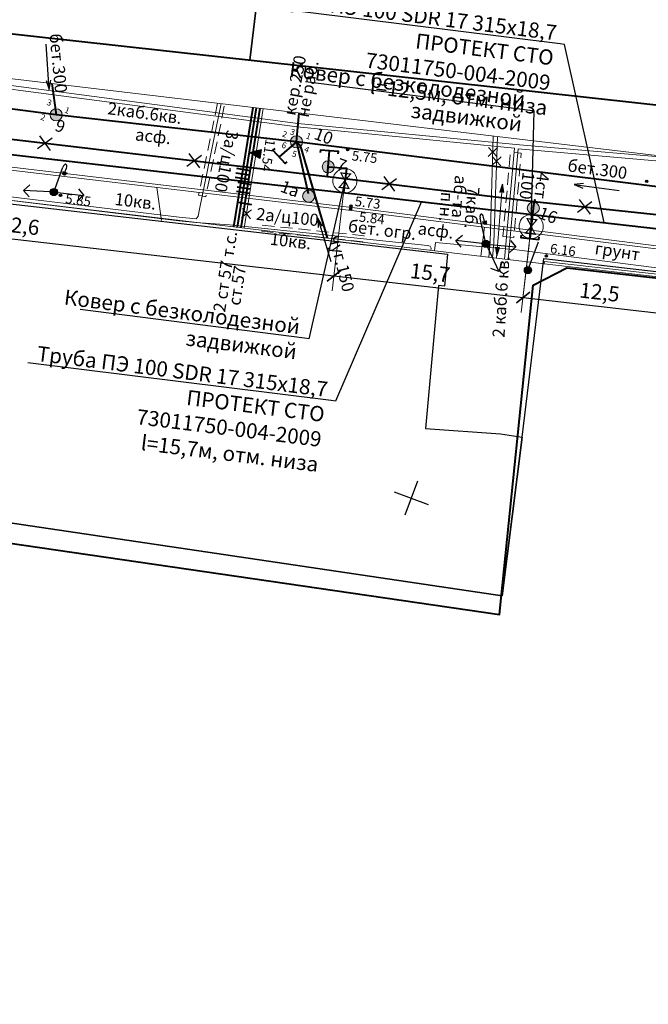
# Model space of a CAD drawing. Units: metres. Extents: x 116810 to 173446, y 93804 to 110691.
# Drawn here: x 124053 to 124105, y 98442 to 98524 of the extents above; entities that cross this region are included whole.
import ezdxf
from ezdxf import colors
from ezdxf.entities.mleader import LeaderData, LeaderLine
from ezdxf.math import Vec2, Vec3

# ---------------------------------------------------------------- set-up
doc = ezdxf.new("R2010")
doc.units = ezdxf.units.M
doc.set_wipeout_variables(frame=1)
doc.header["$PDMODE"] = 35
doc.header["$PDSIZE"] = 0.3
doc.linetypes.add('M5_001', pattern=[1.5, 1, -0.5])
for name, color, linetype in [('02_Сетка', 7, 'Continuous'), ('07_Объекты электропередачи', 7, 'Continuous'), ('08_Поребрики', 7, 'Continuous'), ('10_Границы покрытий и угодий', 7, 'Continuous'), ('14_Ограждения', 7, 'Continuous'), ('18_Зарамочное оформление', 7, 'Continuous'), ('30_Канализация', 7, 'Continuous'), ('31_Водопровод', 7, 'Continuous'), ('32_Теплосеть', 7, 'Continuous'), ('37_Кабель низкого напряжения', 7, 'Continuous'), ('38_Кабели высокого напряжения', 7, 'Continuous'), ('44_Крышки колодцев', 7, 'Continuous'), ('45_Номера колодцев', 7, 'Continuous'), ('61_Отметки высоты поверхности', 7, 'Continuous'), ('print_temp', 7, 'Continuous')]:
    doc.layers.add(name, color=color, linetype=linetype)
for name, color, linetype, lineweight in [('43_Футляры и каналы', 7, 'M5_001', 20), ('_ПР_Водопровод', 5, 'Continuous', 40), ('_ПР_Водопровод_1', 5, 'Continuous', 20)]:
    doc.layers.add(name, color=color, linetype=linetype, lineweight=lineweight)
doc.styles.add('GOST 2.304', font='CS_Gost2304.shx')
doc.styles.add('SEC', font='isocpeui.ttf', dxfattribs={"width": 0.9})
doc.styles.get("Standard").update_dxf_attribs({"font": 'simplex.shx', "width": 0.65})
doc.styles.add('Иван', font='romand.shx', dxfattribs={"width": 0.8, "oblique": 15, "height": 1.5})
doc.linetypes.add('M5_004_A', pattern='A,2,-0.5,0,[8,GRII.shx,S=0.01,R=0,X=0,Y=0],-0.5', length=3)
doc.linetypes.add('M5_040', pattern='A,1.25,[8,GRII.shx,S=0.03,R=0,X=0,Y=0],1.25', length=2.5)
doc.linetypes.add('M5_196', pattern='A,3.75,[8,GRII.shx,S=0.04,R=0,X=0,Y=0],3.75', length=7.5)
doc.linetypes.add('M5_201', pattern='A,6.25,["-",Standard,S=1.12,R=90,X=0,Y=-0.37],6.25', length=12.5)
doc.linetypes.add('M5_201_A', pattern='A,1,["-",Standard,S=1.12,R=90,X=0.55,Y=-0.37],1,-1.125,2,-1.125,2,-1.125,2,-1.125', length=12.5)
doc.linetypes.add('M5_206_2', pattern='A,2,-1,0.63,[3,GRII.shx,S=0.75,R=0,X=0,Y=-0.375],0.375,[3,GRII.shx,S=0.75,R=0,X=0,Y=-0.375],0.375,[3,GRII.shx,S=0.75,R=0,X=0,Y=-0.375],0.63,-1,2,-1,2,-1', length=12.01)
doc.linetypes.add('M5_226_1', pattern='A,3.5,[3,GRII.shx,S=0.75,R=0,X=0,Y=-0.375],11.5', length=15)
doc.linetypes.add('M5_227_1', pattern='A,1.5,[5,GRII.shx,S=0.53,R=0,X=-0.265,Y=-0.265],0,[6,GRII.shx,S=0.53,R=0,X=0.265,Y=-0.265],13.5', length=15)
doc.linetypes.add('M5_227_A', pattern='A,2.5,["+",Standard,S=1.12,R=45,X=0,Y=-0.66],2.5,-2.5,5,-2.5', length=15)
doc.dimstyles.new('Иван', dxfattribs={"dimtxt": 1.5, "dimasz": 1, "dimexe": 1.25, "dimexo": 0, "dimgap": 0.25, "dimtad": 1, "dimdec": 1, "dimrnd": 0.1, "dimzin": 9, "dimtxsty": 'Иван', "dimblk": 'OBLIQUE', "dimcen": 2, "dimadec": 0, "dimazin": 0, "dimtfac": 1, "dimtdec": 1, "dimtmove": 0, "dimatfit": 3, "dimldrblk": 'OBLIQUE', "dimfxl": 1, "dimlwe": 15, "dimarcsym": 0})

# ---------------------------------------------------------------- blocks, each defined once
blk = doc.blocks.new('КРУГ_АРМАТУРА')
at = {"lineweight": 0}
blk.add_wipeout([(-0.129, 0.483), (-0.304, 0.397), (-0.433, 0.25), (-0.496, 0.065), (-0.483, -0.129), (-0.397, -0.304), (-0.25, -0.433), (-0.065, -0.496), (0.129, -0.483), (0.304, -0.397), (0.433, -0.25), (0.496, -0.065), (0.483, 0.129), (0.397, 0.304), (0.25, 0.433), (0.065, 0.496)], dxfattribs=at)
at = {"color": 0, "linetype": 'ByBlock', "lineweight": 0}
blk.add_lwpolyline([(0, 0.5, -0.414214), (0.5, 0, -0.414214), (0, -0.5, -0.414214), (-0.5, 0, -0.414214), (0, 0.5, -1.556649)], format="xyb", close=True, dxfattribs=at)
at = {"color": 0, "linetype": 'ByBlock', "lineweight": -2, "const_width": 0.05}
blk.add_lwpolyline([(-0.3, -0.2), (0.3, 0.2), (0.3, -0.2), (-0.3, 0.2)], close=True, dxfattribs=at)
blk = doc.blocks.new('M5_0_500')
blk.add_hatch(color=256).paths.add_polyline_path([(0.1, 0, 1), (-0.1, 0, 1)])
at = {"linetype": 'Continuous'}
blk.add_circle((0, 0), 0.1, dxfattribs=at)
blk = doc.blocks.new('M5_058_1B')
at = {"linetype": 'Continuous'}
h = blk.add_hatch(color=256, dxfattribs=at)
edge = h.paths.add_edge_path()
edge.add_arc((0.3, 1.72), 0.13, 0, 360)
h = blk.add_hatch(color=256, dxfattribs=at)
edge = h.paths.add_edge_path()
edge.add_arc((0, 0), 0.3, 0, 360)
for p, q in [((0, 0.3), (0, 2.2)), ((0.1, 1.85), (0.5, 1.85)), ((0.3, 1.85), (0.3, 2.2))]:
    blk.add_line(p, q, dxfattribs=at)
for centre, radius in [((0.3, 1.72), 0.13), ((0, 0), 0.3)]:
    blk.add_circle(centre, radius, dxfattribs=at)
blk.add_ellipse((0.15, 2.2), major_axis=(0, 0.3), ratio=0.5, start_param=-1.570796, end_param=1.570796, dxfattribs=at)
blk = doc.blocks.new('M5_055_2')
at = {"linetype": 'Continuous'}
blk.add_line((-0.3, 0), (-2.5, 0), dxfattribs=at)
at = {"linetype": 'Continuous', "flags": 128}
blk.add_lwpolyline([(-2, -0.5), (-2.5, 0), (-2, 0.5)], dxfattribs=at)
blk = doc.blocks.new('M5_069_1B')
at = {"linetype": 'Continuous'}
blk.add_hatch(color=256, dxfattribs=at).paths.add_polyline_path([(0.3, 0, 1), (-0.3, 0, 1)])
blk.add_line((0, 0.3), (0, 2.5), dxfattribs=at)
blk.add_circle((0, 0), 0.3, dxfattribs=at)
blk = doc.blocks.new('M5_0001')
at = {"linetype": 'Continuous'}
blk.add_line((0, 0), (3.75, 0), dxfattribs=at)
at = {"linetype": 'Continuous', "flags": 128}
blk.add_lwpolyline([(0.75, 0.188), (0, 0), (0.75, -0.188)], dxfattribs=at)
blk = doc.blocks.new('M5_214_ZH')
at = {"color": 0, "linetype": 'Continuous', "lineweight": -2}
blk.add_lwpolyline([(-0.2, -0.75), (0, -0.75), (0, 0.75), (-0.2, 0.75)], dxfattribs=at)
blk = doc.blocks.new('M5_214_E')
at = {"linetype": 'Continuous'}
blk.add_hatch(color=256, dxfattribs=at).paths.add_polyline_path([(0.375, 0.927), (-0.375, 0.927), (0, 0)])
blk.add_lwpolyline([(-0.375, 0.927), (0.375, 0.927), (0, 0)], close=True, dxfattribs=at)
blk = doc.blocks.new('M5_500')
at = {"linetype": 'Continuous'}
blk.add_hatch(color=1, dxfattribs=at).paths.add_polyline_path([(0.685, 0.171), (0, 0), (0.685, -0.171), (0.669, -0.15), (0.648, -0.117), (0.633, -0.083), (0.621, -0.042), (0.62, 0.004), (0.624, 0.048), (0.635, 0.089), (0.654, 0.13)])
at = {"color": 1, "linetype": 'Continuous', "flags": 128}
blk.add_lwpolyline([(0.685, 0.171), (0, 0), (0.685, -0.171), (0.669, -0.15), (0.648, -0.117), (0.633, -0.083), (0.621, -0.042), (0.62, 0.004), (0.624, 0.048), (0.635, 0.089), (0.654, 0.13)], close=True, dxfattribs=at)
blk = doc.blocks.new('M5_009', base_point=(129150.5, 87983.5))
at = {"linetype": 'Continuous'}
for p, q in [((129150.5, 87985), (129150.5, 87982)), ((129149, 87983.5), (129152, 87983.5))]:
    blk.add_line(p, q, dxfattribs=at)
blk = doc.blocks.new('M5_075')
at = {"linetype": 'Continuous', "lineweight": -2}
blk.add_hatch(color=255, dxfattribs=at).paths.add_polyline_path([(0.5, 0, 1), (-0.5, 0, 1)])
blk.add_circle((0, 0), 0.5, dxfattribs=at)
blk = doc.blocks.new('M5_227_p')
at = {"color": 0, "linetype": 'Continuous', "lineweight": -2}
for points in [[(0.375, -0.375), (-0.375, 0.375)], [(0.375, 0.375), (-0.375, -0.375)]]:
    blk.add_lwpolyline(points, dxfattribs=at)
blk = doc.blocks.new('M5_205_p')
at = {"color": 0, "linetype": 'Continuous', "lineweight": -2}
for points in [[(-0.37, -0.56), (-0.37, 0.56)], [(0, -0.56), (0, 0.56)], [(0.37, -0.56), (0.37, 0.56)]]:
    blk.add_lwpolyline(points, dxfattribs=at)
blk = doc.blocks.new('M5_p')
at = {"color": 0, "linetype": 'Continuous', "lineweight": -2}
blk.add_lwpolyline([(0, -0.56), (0, 0.56)], dxfattribs=at)
blk = doc.blocks.new('REGION7')
at = {"color": 6, "linetype": 'Continuous'}
blk.add_lwpolyline([(119998.61, 95932.23), (120059.86, 95945.03), (120056.87, 95957.91), (120053.45, 95972.39), (120192.47, 96006.07), (120192.5, 96005.95), (120199.55, 95975.73), (120231.18, 95980.59), (120284.91, 95988.85), (120328.06, 95997.4), (120330.24, 95999.56), (120328.43, 96037.62), (120331.85, 96038.09), (120445.84, 96042.69), (120448.97, 96039.96), (120450.48, 96037.4), (120450.73, 96034.42), (120445.95, 95975.95), (120445, 95970.27), (120445.44, 95968.71), (120419.24, 95657.31)], dxfattribs=at)
blk = doc.blocks.new('_Oblique')
at = {"color": 0, "linetype": 'ByBlock', "lineweight": -2}
blk.add_line((-0.5, -0.5), (0.5, 0.5), dxfattribs=at)
blk = doc.blocks.new('*D86')
at = {"layer": '_ПР_Водопровод', "color": 0, "lineweight": 15, "transparency": 16777216}
for p, q in [((124027.167, 98515.466), (124026.236, 98507.353)), ((124079.439, 98509.466), (124078.507, 98501.353))]:
    blk.add_line(p, q, dxfattribs=at)
at = {"layer": '_ПР_Водопровод', "color": 0, "lineweight": -2, "transparency": 16777216}
blk.add_line((124026.378, 98508.595), (124078.65, 98502.595), dxfattribs=at)
at = {"layer": 'Defpoints', "color": 0, "lineweight": 30, "transparency": 16777216}
for p in [(124027.167, 98515.466), (124079.439, 98509.466), (124078.65, 98502.595)]:
    blk.add_point(p, dxfattribs=at)
at = {"layer": '_ПР_Водопровод', "color": 0, "lineweight": -2, "transparency": 16777216}
for p, rotation in [((124026.378, 98508.595), 173.4522391416127), ((124078.65, 98502.595), 353.4522391416127)]:
    blk.add_blockref('_Oblique', p, dxfattribs=dict(at, rotation=rotation))
at = {"layer": '_ПР_Водопровод', "color": 0, "lineweight": 15, "transparency": 16777216, "insert": (124052.628, 98506.588), "char_height": 1.25, "attachment_point": 5, "rotation": 353.45224, "style": 'SEC'}
blk.add_mtext('52,6', dxfattribs=at)
blk = doc.blocks.new('*D69')
at = {"layer": '_ПР_Водопровод', "color": 0, "lineweight": 15, "transparency": 16777216}
for p, q in [((124079.439, 98509.466), (124078.507, 98501.353)), ((124095.071, 98507.672), (124094.139, 98499.559))]:
    blk.add_line(p, q, dxfattribs=at)
at = {"layer": '_ПР_Водопровод', "color": 0, "lineweight": -2, "transparency": 16777216}
blk.add_line((124078.65, 98502.595), (124094.282, 98500.801), dxfattribs=at)
at = {"layer": 'Defpoints', "color": 0, "lineweight": 30, "transparency": 16777216}
for p in [(124079.439, 98509.466), (124095.071, 98507.672), (124094.282, 98500.801)]:
    blk.add_point(p, dxfattribs=at)
at = {"layer": '_ПР_Водопровод', "color": 0, "lineweight": -2, "transparency": 16777216}
for p, rotation in [((124078.65, 98502.595), 173.4522391181744), ((124094.282, 98500.801), 353.4522391181744)]:
    blk.add_blockref('_Oblique', p, dxfattribs=dict(at, rotation=rotation))
at = {"layer": '_ПР_Водопровод', "color": 0, "lineweight": 15, "transparency": 16777216, "insert": (124086.58, 98502.691), "char_height": 1.25, "attachment_point": 5, "rotation": 353.45224, "style": 'SEC'}
blk.add_mtext('15,7', dxfattribs=at)
blk = doc.blocks.new('*D70')
at = {"layer": '_ПР_Водопровод', "color": 0, "lineweight": 15, "transparency": 16777216}
for p, q in [((124094.781, 98505.152), (124094.139, 98499.559)), ((124107.179, 98503.729), (124106.537, 98498.136))]:
    blk.add_line(p, q, dxfattribs=at)
at = {"layer": '_ПР_Водопровод', "color": 0, "lineweight": -2, "transparency": 16777216}
blk.add_line((124094.282, 98500.801), (124106.679, 98499.378), dxfattribs=at)
at = {"layer": 'Defpoints', "color": 0, "lineweight": 30, "transparency": 16777216}
for p in [(124094.781, 98505.152), (124107.179, 98503.729), (124106.679, 98499.378)]:
    blk.add_point(p, dxfattribs=at)
at = {"layer": '_ПР_Водопровод', "color": 0, "lineweight": -2, "transparency": 16777216}
for p, rotation in [((124094.282, 98500.801), 173.452239141712), ((124106.679, 98499.378), 353.452239141712)]:
    blk.add_blockref('_Oblique', p, dxfattribs=dict(at, rotation=rotation))
at = {"layer": '_ПР_Водопровод', "color": 0, "lineweight": 15, "transparency": 16777216, "insert": (124100.595, 98501.083), "char_height": 1.25, "attachment_point": 5, "rotation": 353.45224, "style": 'SEC'}
blk.add_mtext('12,5', dxfattribs=at)
blk = doc.blocks.new('_None')

msp = doc.modelspace()

# ---------------------------------------------------------------- linework, layer by layer
at = {"color": 6, "linetype": 'Continuous'}
msp.add_lwpolyline([(124071.679, 98520.421), (124030.716, 98524.946), (124035.407, 98561.329), (124049.997, 98596.173), (124095.853, 98577.801), (124092.901, 98570.832), (124077.985, 98572.493)], close=True, dxfattribs=at)
at = {"layer": '10_Границы покрытий и угодий', "color": 7, "linetype": 'Continuous', "lineweight": 20, "flags": 128}
for points in [[(124064.384, 98507.172), (124064.013, 98509.895)], [(124091.096, 98506.612), (124090.796, 98504.218)]]:
    msp.add_lwpolyline(points, dxfattribs=at)
at = {"layer": '14_Ограждения', "color": 7, "linetype": 'M5_040', "lineweight": 20, "flags": 128}
msp.add_lwpolyline([(124237.615, 98488.041), (124222.975, 98489.739), (124219.962, 98489.825), (124205.429, 98491.461), (124187.854, 98493.276), (124161.936, 98496.378), (124161.936, 98496.378), (124096.069, 98503.794), (124096.041, 98503.594)], dxfattribs=at)
at = {"layer": '30_Канализация', "color": 12, "linetype": 'M5_196', "lineweight": 40, "flags": 128}
for points in [[(124055.678, 98515.907), (124021.279, 98520.372)], [(124055.315, 98518.499), (124055.678, 98515.907)], [(124075.552, 98513.669), (124055.678, 98515.907)], [(124075.552, 98513.669), (124075.775, 98516.06)], [(124075.552, 98513.669), (124074.112, 98512.441)]]:
    msp.add_lwpolyline(points, dxfattribs=at)
at = {"layer": '30_Канализация', "color": 3, "linetype": 'Continuous', "lineweight": 40, "flags": 128}
msp.add_lwpolyline([(124075.552, 98513.669), (124076.513, 98509.398)], dxfattribs=at)
at = {"layer": '31_Водопровод', "color": 4, "linetype": 'M5_201_A', "lineweight": 40, "flags": 128}
msp.add_lwpolyline([(124070.974, 98506.575), (124072.553, 98516.444)], dxfattribs=at)
at = {"layer": '31_Водопровод', "color": 4, "linetype": 'M5_201', "lineweight": 40, "flags": 128}
msp.add_lwpolyline([(124095.211, 98508.736), (124095.131, 98508.199)], dxfattribs=at)
at = {"layer": '32_Теплосеть', "color": 200, "linetype": 'M5_206_2', "lineweight": 40, "flags": 128}
for points in [[(124070.378, 98506.646), (124071.957, 98516.515)], [(124070.676, 98506.61), (124072.255, 98516.48)]]:
    msp.add_lwpolyline(points, dxfattribs=at)
at = {"layer": '37_Кабель низкого напряжения', "color": 1, "linetype": 'M5_227_A', "lineweight": 20, "flags": 128}
msp.add_lwpolyline([(124071.222, 98506.545), (124072.801, 98516.415)], dxfattribs=at)
at = {"layer": '37_Кабель низкого напряжения', "color": 1, "linetype": 'M5_227_1', "lineweight": 20, "flags": 128}
for points in [[(124091.814, 98514.148), (124091.574, 98505.41), (124091.465, 98504.138)], [(124092.158, 98514.107), (124091.872, 98505.358), (124091.757, 98504.103)]]:
    msp.add_lwpolyline(points, dxfattribs=at)
at = {"layer": '38_Кабели высокого напряжения', "color": 1, "linetype": 'M5_226_1', "lineweight": 20, "flags": 128}
msp.add_lwpolyline([(124069.324, 98516.829), (124067.529, 98508.106), (124067.422, 98507.535), (124067.245, 98507.3), (124065.855, 98507.442), (124041.382, 98510.396)], dxfattribs=at)
at = {"layer": '38_Кабели высокого напряжения', "color": 1, "linetype": 'Continuous', "lineweight": 20, "flags": 128}
msp.add_lwpolyline([(124092.089, 98504.064), (124092.576, 98510.18)], dxfattribs=at)
at = {"layer": '43_Футляры и каналы', "color": 7, "linetype": 'M5_001', "lineweight": 20, "flags": 128}
msp.add_lwpolyline([(124069.023, 98516.865), (124067.46, 98509.256), (124068.048, 98509.135), (124069.621, 98516.794)], dxfattribs=at)
msp.add_lwpolyline([(124072.724, 98506.78), (124081.151, 98505.907), (124081.099, 98505.41), (124072.673, 98506.282)], close=True, dxfattribs=at)

# ---------------------------------------------------------------- block references
at = {"color": 1, "xscale": 2, "yscale": 2, "rotation": 83.45223914173101}
for p in [(124079.553, 98510.459), (124094.957, 98506.678)]:
    msp.add_blockref('КРУГ_АРМАТУРА', p, dxfattribs=at)
at = {"layer": '02_Сетка', "color": 7, "linetype": 'Continuous', "lineweight": 20, "rotation": 339.7680057750572}
msp.add_blockref('M5_009', (124085.024, 98484.223), dxfattribs=at)
at = {"layer": '07_Объекты электропередачи', "color": 7, "linetype": 'Continuous', "lineweight": 20}
for name, p, rotation in [('M5_058_1B', (124055.482, 98509.524), 339.7680057750572), ('M5_055_2', (124055.482, 98509.524), 357.2317045610525), ('M5_055_2', (124055.482, 98509.524), 173.145333884319), ('M5_058_1B', (124091.21, 98505.229), 12.63270232472424), ('M5_055_2', (124091.21, 98505.229), 353.1453338843298), ('M5_055_2', (124091.21, 98505.229), 115.2004443665199)]:
    msp.add_blockref(name, p, dxfattribs=dict(at, rotation=rotation))
at = {"layer": '30_Канализация', "color": 7, "linetype": 'Continuous', "lineweight": 20}
for p, rotation in [((124055.088, 98518.007), 93.4522671534295), ((124098.51, 98510.137), 352.3670232882649), ((124077.311, 98507.37), 286.8218187847639)]:
    msp.add_blockref('M5_0001', p, dxfattribs=dict(at, rotation=rotation))
at = {"layer": '30_Канализация', "color": 12, "linetype": 'Continuous', "lineweight": 40, "rotation": 222.4391153423716}
msp.add_blockref('M5_214_ZH', (124074.112, 98512.441), dxfattribs=at)
at = {"layer": '31_Водопровод', "color": 4, "linetype": 'M5_201', "lineweight": 40, "xscale": 0.5000000000000001, "yscale": 0.5000000000000001, "zscale": 0.5000000000000001, "rotation": 36.64173542815406}
for p in [(124054.75, 98513.568), (124067.088, 98512.113), (124083.219, 98510.192), (124099.38, 98508.293)]:
    msp.add_blockref('M5_009', p, dxfattribs=at)
at = {"layer": '31_Водопровод', "color": 4, "linetype": 'Continuous', "lineweight": 40, "rotation": 85.88331028761829}
msp.add_blockref('M5_214_ZH', (124078.272, 98512.936), dxfattribs=at)
at = {"layer": '32_Теплосеть', "color": 7, "linetype": 'Continuous', "lineweight": 20, "rotation": 261.3694613809553}
msp.add_blockref('M5_214_E', (124071.666, 98512.797), dxfattribs=at)
at = {"layer": '38_Кабели высокого напряжения', "color": 1, "linetype": 'Continuous', "lineweight": 20}
for p, rotation in [((124092.576, 98510.18), 265.4485135289301), ((124092.11, 98504.282), 85.4485137348535)]:
    msp.add_blockref('M5_500', p, dxfattribs=dict(at, rotation=rotation))
at = {"layer": '44_Крышки колодцев', "color": 7, "linetype": 'Continuous', "lineweight": 20, "rotation": 339.7680057750572}
for p in [(124055.678, 98515.907), (124075.552, 98513.669), (124076.561, 98509.182)]:
    msp.add_blockref('M5_075', p, dxfattribs=at)
at = {"layer": '61_Отметки высоты поверхности', "color": 7, "linetype": 'Continuous', "lineweight": 20}
for p, rotation in [((124079.772, 98513.018, 5.75), 339.7680057750572), ((124104.511, 98510.409, 5.77), 353.2735661502655), ((124056.038, 98509.242, 5.85), 339.7680057750572), ((124080.064, 98508.375, 5.73), 353.2463171486428), ((124080.034, 98508.113, 5.84), 353.2463171486428), ((124096.209, 98504.246, 6.16), 352.8328065014713)]:
    msp.add_blockref('M5_0_500', p, dxfattribs=dict(at, rotation=rotation))
at = {"layer": 'print_temp', "color": 1, "linetype": 'Continuous', "lineweight": 20}
for p, rotation in [((124091.778, 98512.828), 268.4258942488007), ((124092.092, 98512.079), 268.1224049492757), ((124071.413, 98507.735), 263.2185930053656)]:
    msp.add_blockref('M5_227_p', p, dxfattribs=dict(at, rotation=rotation))
at = {"layer": 'print_temp', "color": 200, "linetype": 'Continuous', "lineweight": 40, "rotation": 260.9094037761205}
for p in [(124071.079, 98511.03), (124071.198, 98509.876)]:
    msp.add_blockref('M5_205_p', p, dxfattribs=at)
at = {"layer": 'print_temp', "color": 4, "linetype": 'Continuous', "lineweight": 40, "rotation": 80.90940377680946}
msp.add_blockref('M5_p', (124071.293, 98508.567), dxfattribs=at)

# ---------------------------------------------------------------- texts
at = {"layer": '10_Границы покрытий и угодий', "color": 7, "linetype": 'Continuous', "lineweight": 13, "style": 'GOST 2.304'}
for s, rotation, p in [('асф.', 353.54276, (124062.172, 98513.801)), ('асф.', 352.56769, (124085.532, 98506.04)), ('грунт', 351.57462, (124100.164, 98504.401))]:
    msp.add_text(s, height=1, rotation=rotation, dxfattribs=at).set_placement(p)
at = {"layer": '14_Ограждения', "color": 7, "linetype": 'Continuous', "lineweight": 13, "style": 'GOST 2.304'}
msp.add_text('бет. огр.', height=1, rotation=353.17992, dxfattribs=at).set_placement((124079.771, 98506.226))
at = {"layer": '30_Канализация', "color": 7, "linetype": 'Continuous', "lineweight": 13, "style": 'GOST 2.304'}
for s, height, rotation, p in [('бет.300', 1, 275.64935, (124055.118, 98522.582)), ('кер.250', 1, 79.59813, (124075.45, 98515.784)), ('не раб.', 1, 79.59813, (124076.537, 98515.631)), ('3', 0.5, 339.76801, (124054.847, 98516.75)), ('2', 0.5, 339.76801, (124054.332, 98515.532)), ('1', 0.5, 339.76801, (124056.328, 98516.107)), ('2', 0.5, 339.76801, (124074.312, 98514.136)), ('3', 0.5, 339.76801, (124074.96, 98514.315)), ('1', 0.5, 339.76801, (124076.282, 98513.975)), ('6', 0.5, 339.76801, (124074.267, 98513.216)), ('5', 0.5, 339.76801, (124075.115, 98512.494)), ('4', 0.5, 339.76801, (124076.139, 98512.87)), ('бет.300', 1, 352.36702, (124097.92, 98511.24)), ('чуг.150', 1, 284.0454, (124078.229, 98505.811))]:
    msp.add_text(s, height=height, rotation=rotation, dxfattribs=at).set_placement(p)
at = {"layer": '31_Водопровод', "color": 7, "linetype": 'Continuous', "lineweight": 13, "style": 'GOST 2.304'}
msp.add_text('ст.57', height=1, rotation=81.34889, dxfattribs=at).set_placement((124070.885, 98500.09))
at = {"layer": '32_Теплосеть', "color": 7, "linetype": 'Continuous', "lineweight": 13, "style": 'GOST 2.304'}
for s, height, rotation, p in [('11.54', 0.8, 261.36946, (124073.011, 98513.953)), ('2 ст 57 т.с.', 1, 81.34889, (124069.643, 98499.547))]:
    msp.add_text(s, height=height, rotation=rotation, dxfattribs=at).set_placement(p)
at = {"layer": '38_Кабели высокого напряжения', "color": 7, "linetype": 'Continuous', "lineweight": 13, "style": 'GOST 2.304'}
for s, rotation, p in [('2каб.6кв.', 352.32573, (124059.885, 98515.966)), ('аб-та', 265.5574, (124088.654, 98510.942)), ('10кв.', 353.11867, (124060.478, 98508.462)), ('п.н.', 265.5574, (124087.526, 98509.565)), ('7каб.', 265.5574, (124089.696, 98510.004)), ('10кв.', 353.11867, (124073.308, 98505.175)), ('2 каб.6 кв.', 86.40147, (124092.744, 98497.467))]:
    msp.add_text(s, height=1, rotation=rotation, dxfattribs=at).set_placement(p)
at = {"layer": '43_Футляры и каналы', "color": 7, "linetype": 'Continuous', "lineweight": 13, "style": 'GOST 2.304'}
for s, rotation, p in [('3а/ц100', 258.58066, (124069.795, 98514.699)), ('100', 262.84823, (124094.262, 98511.23)), ('4ст.', 262.84823, (124095.477, 98511.191)), ('2а/ц100', 354.08744, (124072.181, 98507.232))]:
    msp.add_text(s, height=1, rotation=rotation, dxfattribs=at).set_placement(p)
at = {"layer": '45_Номера колодцев', "color": 7, "linetype": 'Continuous', "lineweight": 13, "style": 'GOST 2.304'}
for s, p in [('9', (124055.486, 98514.633)), ('10', (124076.917, 98513.939)), ('1а', (124074.125, 98509.586))]:
    msp.add_text(s, height=1, rotation=339.76801, dxfattribs=at).set_placement(p)
at = {"layer": '61_Отметки высоты поверхности', "color": 7, "linetype": 'Continuous', "lineweight": 13, "style": 'GOST 2.304'}
for s, rotation, p in [('5.85', 352.21785, (124056.398, 98508.608, 5.85)), ('5.84', 353.24632, (124080.68, 98507.089, 5.84)), ('6.16', 352.83281, (124096.478, 98504.472, 6.16))]:
    msp.add_text(s, height=0.8, rotation=rotation, dxfattribs=at).set_placement(p)

# ---------------------------------------------------------------- dimensions: what is measured, and where the dimension line sits
at = {"layer": '_ПР_Водопровод', "color": 1, "lineweight": 15}
dim = msp.add_aligned_dim(p1=(124094.781, 98505.152), p2=(124107.179, 98503.729), distance=-4.379, dimstyle='Иван', override={"dimtxt": 1.25, "dimtxsty": 'SEC'}, dxfattribs=at)
dim.commit()
dim.dimension.update_dxf_attribs({"geometry": '*D70', "text_midpoint": (124100.595, 98501.083)})

# ---------------------------------------------------------------- leaders
at = {"layer": '_ПР_Водопровод_1', "lineweight": 15}
ml = msp.add_multileader_mtext('Standard', dxfattribs=at)
ml.set_content('\\pxl0.16667,r-0.083333,se0.84167;Труба ПЭ 100 SDR 17 315х18,7 \\PПРОТЕКТ СТО 73011750-004-2009\\Pl=15,7м, отм. низа ', color=256, style='SEC')
ml.set_leader_properties()
ml.set_arrow_properties(name='NONE')
ml.build(insert=Vec2(0, 0))
ml.multileader.update_dxf_attribs({"text_left_attachment_type": 6, "text_right_attachment_type": 6, "dogleg_length": 0.36, "arrow_head_size": 0})
ctx = ml.context
ctx.base_point, ctx.char_height, ctx.arrow_head_size, ctx.landing_gap_size, ctx.plane_origin, ctx.plane_x_axis, ctx.plane_y_axis = Vec3(124053.622, 98495.364), 1.25, 0, 0.5, Vec3(124083.759, 98490.941), Vec3(0.99237, -0.123292), Vec3(0.123292, 0.99237)
ctx.left_attachment, ctx.right_attachment, ctx.text_align_type = 6, 6, 2
notes = []
notes.append((ctx, [(0, (1, 1, 0), (124078.766, 98492.24), (-0.99237, 0.123292), 0.36, [(0, [(124085.879, 98508.727)], 0, [])])]))
ctx.mtext.insert, ctx.mtext.text_direction, ctx.mtext.rotation, ctx.mtext.alignment, ctx.mtext.flow_direction = Vec3(124078.098, 98493.835), Vec3(0.99237, -0.123292), 6.159579, 3, 5
for ctx, leaders in notes:
    for number, flags, end, landing, length, lines in leaders:
        leader = LeaderData()
        leader.index, (leader.has_last_leader_line, leader.has_dogleg_vector, leader.attachment_direction) = number, flags
        leader.last_leader_point, leader.dogleg_vector, leader.dogleg_length = Vec3(end), Vec3(landing), length
        for number, points, colour, breaks in lines:
            line = LeaderLine()
            line.index, line.vertices, line.color, line.breaks = number, Vec3.list(points), colors.encode_raw_color(colour), breaks
            leader.lines.append(line)
        ctx.leaders.append(leader)

# ---------------------------------------------------------------- next in the draw order: linework, layer by layer
at = {"color": 1, "linetype": 'Continuous', "lineweight": 40}
for points in [[(123817.627, 98883.798), (124546.846, 98593.869), (124481.902, 98452.592), (124480.215, 98451.86), (124411.897, 98474.695), (124399.802, 98477.447), (124359.553, 98485.354), (124300.801, 98495.626), (124212.103, 98505.413), (124185.209, 98507.887), (123987.322, 98529.728)], [(123620.236, 98452.297), (123664.569, 98549.247), (123962.572, 98516.33), (124016.288, 98485.683), (124092.347, 98474.596), (124095.13, 98501.813), (124097.896, 98503.245), (124238.285, 98487.419), (124238.18, 98486.584), (124376.975, 98469.874), (124490.706, 98433.478), (124491.876, 98428.933), (124326.975, 98075.812)]]:
    msp.add_lwpolyline(points, dxfattribs=at)
at = {"color": 6, "linetype": 'Continuous'}
for points in [[(124071.679, 98520.421), (124077.985, 98572.493), (124190.954, 98559.91), (124185.209, 98507.887)], [(124030.659, 98485.321), (124030.694, 98485.617), (124032.245, 98497.952), (124029.441, 98497.92), (124031.998, 98510.843), (124088.042, 98504.383), (124087.782, 98501.74), (124087.286, 98501.784), (124086.22, 98489.985), (124092.407, 98489.537), (124094.205, 98489.269), (124092.557, 98476.15)]]:
    msp.add_lwpolyline(points, close=True, dxfattribs=at)
at = {"layer": '08_Поребрики', "color": 7, "linetype": 'Continuous', "lineweight": 20, "flags": 128}
msp.add_lwpolyline([(124042.241, 98512.725), (124080.348, 98508.212), (124108.821, 98504.641), (124134.338, 98501.648), (124160.986, 98498.458), (124179.905, 98496.094), (124211.196, 98492.328), (124248.195, 98487.662), (124248.164, 98487.414), (124211.165, 98492.079), (124179.875, 98495.846), (124160.955, 98498.21), (124134.308, 98501.4), (124108.79, 98504.393), (124080.318, 98507.964), (124042.152, 98512.483)], dxfattribs=at)
at = {"layer": '18_Зарамочное оформление', "color": 7, "linetype": 'M5_004_A', "lineweight": 20, "elevation": 5.68, "flags": 128}
msp.add_lwpolyline([(124004.747, 98524.465), (124026.339, 98521.953), (124108.822, 98512.121), (124232.779, 98498.419), (124232.972, 98500.496), (124263.797, 98496.747), (124263.499, 98494.325), (124299.361, 98490.2), (124352.313, 98483.264), (124388.003, 98478.397), (124404.051, 98477.758), (124488.681, 98451.86), (124501.127, 98478.77), (124491.271, 98483.316), (124505.068, 98514.538), (124517.916, 98508.766), (124550.251, 98578.573), (124550.251, 98578.573), (124569.922, 98623.458), (124580.614, 98619.342), (124560.755, 98574.061), (124557.192, 98565.564), (124494.727, 98439.383), (124398.324, 98469.937), (124388.128, 98468.287), (124351.026, 98473.347), (124297.871, 98480.476), (124191.917, 98492.64), (124096.041, 98503.594), (124025.169, 98512.022), (123990.69, 98516.033), (123975.087, 98518.925), (123969.479, 98522.804), (123893.031, 98532.405), (123788.557, 98543.962), (123748.916, 98548.959), (123671.029, 98558.923), (123655.326, 98571.706), (123659.759, 98580.991), (123674.049, 98569.358), (123791.493, 98555.301), (123894.138, 98543.74), (123894.138, 98543.74), (123972.034, 98533.463), (123985.815, 98530.754), (123987.314, 98538.671), (124006.148, 98536.25)], close=True, dxfattribs=at)
at = {"layer": '30_Канализация', "color": 12, "linetype": 'M5_196', "lineweight": 40, "flags": 128}
for points in [[(124075.552, 98513.669), (124075.861, 98513.366), (124078.075, 98505.73)], [(124123.542, 98507.7), (124075.552, 98513.669)]]:
    msp.add_lwpolyline(points, dxfattribs=at)
at = {"layer": '31_Водопровод', "color": 4, "linetype": 'M5_201', "lineweight": 40, "flags": 128}
for points in [[(124025.829, 98516.978), (124078.119, 98510.812)], [(124078.176, 98511.61), (124078.272, 98512.936)], [(124078.119, 98510.812), (124078.176, 98511.61)], [(124078.119, 98510.811), (124095.211, 98508.736)], [(124095.211, 98508.736), (124105.552, 98507.636)], [(124095.131, 98508.199), (124094.843, 98505.676)]]:
    msp.add_lwpolyline(points, dxfattribs=at)
at = {"layer": '38_Кабели высокого напряжения', "color": 1, "linetype": 'M5_226_1', "lineweight": 20, "flags": 128}
for points in [[(124176.631, 98503.748), (124164.501, 98505.371), (124135.332, 98509.493), (124108.776, 98512.153), (124093.982, 98513.423), (124075.654, 98515.199), (124044.66, 98519.288)], [(124092.757, 98503.985), (124093.572, 98513.161), (124075.62, 98514.901), (124044.553, 98519)], [(124178.494, 98503.061), (124165.412, 98504.825), (124143.691, 98507.927), (124108.724, 98511.811), (124093.868, 98513.102), (124093.055, 98503.949)], [(124086.664, 98504.709), (124086.682, 98504.882), (124086.593, 98505.046), (124086.39, 98505.113), (124070.005, 98506.81), (124067.219, 98507.001), (124065.821, 98507.144), (124041.276, 98510.106)], [(124086.962, 98504.674), (124087.033, 98505.345), (124093.778, 98504.736), (124106.613, 98503.093), (124122.323, 98501.143), (124144.978, 98498.73), (124172.713, 98495.352), (124203.58, 98491.92), (124227.855, 98489.059), (124230.67, 98488.726), (124230.982, 98488.71), (124231.153, 98488.752), (124231.412, 98488.99), (124232.752, 98500.553)]]:
    msp.add_lwpolyline(points, dxfattribs=at)
at = {"layer": '43_Футляры и каналы', "color": 7, "linetype": 'M5_001', "lineweight": 20, "flags": 128}
msp.add_lwpolyline([(124092.621, 98505.845), (124093.517, 98505.764), (124094.136, 98512.73), (124093.24, 98512.81)], close=True, dxfattribs=at)
at = {"layer": '_ПР_Водопровод', "color": 5}
for points in [[(124031.235, 98514.999), (124068.052, 98510.773), (124071.829, 98510.339), (124076.907, 98509.757), (124080.111, 98509.389), (124091.647, 98508.065), (124108.16, 98506.169), (124122.979, 98504.468), (124162.141, 98499.973), (124208.609, 98494.64), (124231.759, 98491.983), (124250.796, 98489.798), (124255.315, 98489.279), (124301.619, 98483.681), (124350.799, 98477.736), (124357.655, 98476.907), (124387.995, 98473.239), (124404.753, 98471.213), (124489.852, 98444.157), (124505.459, 98476.094), (124541.019, 98548.864)], [(124078.176, 98511.61), (124079.672, 98511.502), (124079.439, 98509.466)], [(124094.841, 98505.676), (124095.071, 98507.672)]]:
    msp.add_lwpolyline(points, dxfattribs=at)
at = {"layer": '_ПР_Водопровод'}
msp.add_lwpolyline([(124094.12, 98505.96), (124094.098, 98505.761), (124095.588, 98505.591), (124095.611, 98505.79)], dxfattribs=at)

# ---------------------------------------------------------------- next in the draw order: block references
at = {"color": 6, "rotation": 339.7680057750572}
msp.add_blockref('REGION7', (-21739.539, 49970.288), dxfattribs=at)
at = {"layer": '07_Объекты электропередачи', "color": 7, "linetype": 'Continuous', "lineweight": 20}
for name, p, rotation in [('M5_055_2', (124091.21, 98505.229), 174.2997644324852), ('M5_069_1B', (124094.691, 98503.062), 339.7680057750572)]:
    msp.add_blockref(name, p, dxfattribs=dict(at, rotation=rotation))
at = {"layer": '31_Водопровод', "color": 4, "linetype": 'Continuous', "lineweight": 40, "rotation": 263.4896658845544}
msp.add_blockref('M5_214_ZH', (124094.843, 98505.676), dxfattribs=at)
at = {"layer": '44_Крышки колодцев', "color": 7, "linetype": 'Continuous', "lineweight": 20, "rotation": 339.7680057750572}
for p in [(124078.176, 98511.61), (124095.131, 98508.199)]:
    msp.add_blockref('M5_075', p, dxfattribs=at)

# ---------------------------------------------------------------- next in the draw order: texts
at = {"layer": '45_Номера колодцев', "color": 7, "linetype": 'Continuous', "lineweight": 13, "style": 'GOST 2.304'}
for s, p in [('7', (124078.755, 98511.422)), ('16', (124095.464, 98507.394))]:
    msp.add_text(s, height=1, rotation=339.76801, dxfattribs=at).set_placement(p)
at = {"layer": '61_Отметки высоты поверхности', "color": 7, "linetype": 'Continuous', "lineweight": 13, "style": 'GOST 2.304'}
for s, rotation, p in [('5.75', 353.34629, (124080.087, 98512.147, 5.753)), ('5.73', 353.24632, (124080.336, 98508.374, 5.73))]:
    msp.add_text(s, height=0.8, rotation=rotation, dxfattribs=at).set_placement(p)

# ---------------------------------------------------------------- next in the draw order: dimensions: what is measured, and where the dimension line sits
at = {"layer": '_ПР_Водопровод', "color": 1, "lineweight": 15}
for p1, p2, picture, middle in [((124027.167, 98515.466), (124079.439, 98509.466), '*D86', (124052.628, 98506.588)), ((124079.439, 98509.466), (124095.071, 98507.672), '*D69', (124086.58, 98502.691))]:
    dim = msp.add_aligned_dim(p1=p1, p2=p2, distance=-6.916, dimstyle='Иван', override={"dimtxt": 1.25, "dimtxsty": 'SEC'}, dxfattribs=at)
    dim.commit()
    dim.dimension.update_dxf_attribs({"geometry": picture, "text_midpoint": middle})

# ---------------------------------------------------------------- next in the draw order: leaders
at = {"layer": '_ПР_Водопровод_1', "lineweight": 15}
ml = msp.add_multileader_mtext('Standard', dxfattribs=at)
ml.set_content('\\pxl0.16667,r-0.083333,se0.84167;Труба ПЭ 100 SDR 17 315х18,7 \\PПРОТЕКТ СТО 73011750-004-2009\\Pl=12,5м, отм. низа ', color=256, style='SEC')
ml.set_leader_properties()
ml.set_arrow_properties(name='NONE')
ml.build(insert=Vec2(0, 0))
ml.multileader.update_dxf_attribs({"text_left_attachment_type": 6, "text_right_attachment_type": 6, "dogleg_length": 0.36, "arrow_head_size": 0})
ctx = ml.context
ctx.base_point, ctx.char_height, ctx.arrow_head_size, ctx.landing_gap_size, ctx.plane_origin, ctx.plane_x_axis, ctx.plane_y_axis = Vec3(124072.556, 98524.842), 1.25, 0, 0.5, Vec3(124098.865, 98489.207), Vec3(0.99237, -0.123292), Vec3(0.123292, 0.99237)
ctx.left_attachment, ctx.right_attachment, ctx.text_align_type = 6, 6, 2
notes = []
notes.append((ctx, [(0, (1, 1, 0), (124097.701, 98521.719), (-0.99237, 0.123292), 0.36, [(0, [(124100.985, 98506.993)], 0, [])])]))
ctx.mtext.insert, ctx.mtext.text_direction, ctx.mtext.rotation, ctx.mtext.alignment, ctx.mtext.flow_direction = Vec3(124097.032, 98523.313), Vec3(0.99237, -0.123292), 6.159579, 3, 5
ml = msp.add_multileader_mtext('Standard', dxfattribs=at)
ml.set_content('Ковер с безколодезной \\Pзадвижкой ', color=256, style='SEC')
ml.set_leader_properties()
ml.set_arrow_properties(name='NONE')
ml.build(insert=Vec2(0, 0))
ml.multileader.update_dxf_attribs({"text_left_attachment_type": 6, "text_right_attachment_type": 6, "dogleg_length": 0.36, "arrow_head_size": 0})
ctx = ml.context
ctx.base_point, ctx.char_height, ctx.arrow_head_size, ctx.landing_gap_size, ctx.plane_origin, ctx.plane_x_axis, ctx.plane_y_axis = Vec3(124077.258, 98518.501), 1.25, 0, 0.5, Vec3(124101.888, 98510.98), Vec3(0.992045, -0.125887), Vec3(0.125887, 0.992045)
ctx.left_attachment, ctx.right_attachment, ctx.text_align_type = 6, 6, 2
notes.append((ctx, [(0, (1, 1, 0), (124095.194, 98516.225), (-0.992045, 0.125887), 0.36, [(0, [(124094.956, 98506.674)], 0, [])])]))
ctx.mtext.insert, ctx.mtext.text_direction, ctx.mtext.rotation, ctx.mtext.alignment, ctx.mtext.flow_direction = Vec3(124094.53, 98517.822), Vec3(0.992045, -0.125887), 6.156963, 3, 5
ml = msp.add_multileader_mtext('Standard', dxfattribs=at)
ml.set_content('Ковер с безколодезной \\Pзадвижкой ', color=256, style='SEC')
ml.set_leader_properties()
ml.set_arrow_properties(name='NONE')
ml.build(insert=Vec2(0, 0))
ml.multileader.update_dxf_attribs({"text_left_attachment_type": 6, "text_right_attachment_type": 6, "dogleg_length": 0.36, "arrow_head_size": 0})
ctx = ml.context
ctx.base_point, ctx.char_height, ctx.arrow_head_size, ctx.landing_gap_size, ctx.plane_origin, ctx.plane_x_axis, ctx.plane_y_axis = Vec3(124058.638, 98499.677), 1.25, 0, 0.5, Vec3(124083.268, 98492.156), Vec3(0.992045, -0.125887), Vec3(0.125887, 0.992045)
ctx.left_attachment, ctx.right_attachment, ctx.text_align_type = 6, 6, 2
notes.append((ctx, [(0, (1, 1, 0), (124076.574, 98497.401), (-0.992045, 0.125887), 0.36, [(0, [(124079.553, 98510.459)], 0, [])])]))
ctx.mtext.insert, ctx.mtext.text_direction, ctx.mtext.rotation, ctx.mtext.alignment, ctx.mtext.flow_direction = Vec3(124075.91, 98498.998), Vec3(0.992045, -0.125887), 6.156963, 3, 5
for ctx, leaders in notes:
    for number, flags, end, landing, length, lines in leaders:
        leader = LeaderData()
        leader.index, (leader.has_last_leader_line, leader.has_dogleg_vector, leader.attachment_direction) = number, flags
        leader.last_leader_point, leader.dogleg_vector, leader.dogleg_length = Vec3(end), Vec3(landing), length
        for number, points, colour, breaks in lines:
            line = LeaderLine()
            line.index, line.vertices, line.color, line.breaks = number, Vec3.list(points), colors.encode_raw_color(colour), breaks
            leader.lines.append(line)
        ctx.leaders.append(leader)

doc.saveas('drawing.dxf')
